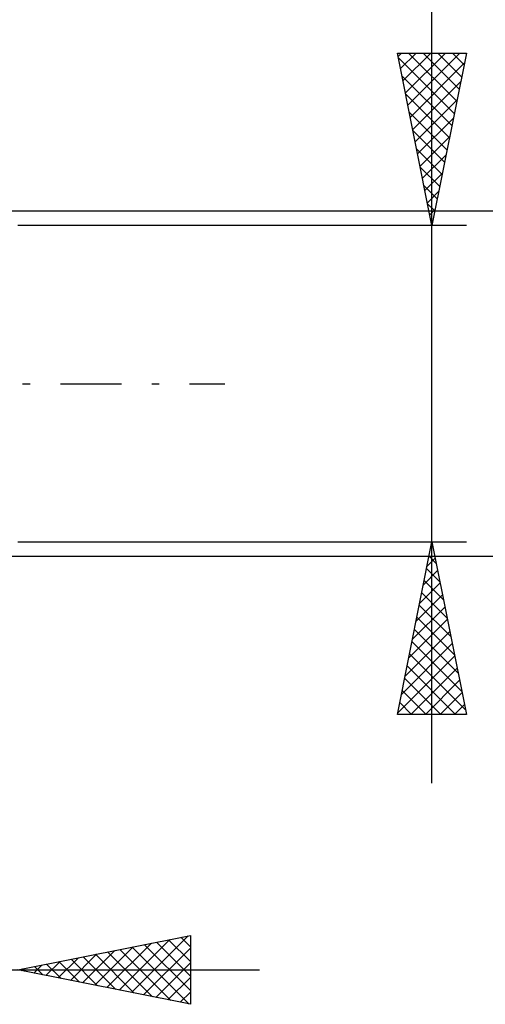
# Model space of a CAD drawing. Units: millimetres. Extents: x -27 to 125, y -33 to 42.
# Drawn here: x 90 to 104, y -18 to 11 of the extents above; entities that cross this region are included whole.
import ezdxf

# ---------------------------------------------------------------- set-up
doc = ezdxf.new("R2010")
doc.units = ezdxf.units.MM
doc.header["$LTSCALE"] = 4.4
doc.linetypes.add('LONGDASH_DASH', pattern=[0.85, 0.4, -0.2, 0.05, -0.2])
doc.layers.add('2', color=7, linetype='CONTINUOUS')
doc.layers.add('SK4', color=2, linetype='LONGDASH_DASH')

msp = doc.modelspace()

# ---------------------------------------------------------------- linework, layer by layer
at = {"layer": '2', "color": 7, "linetype": 'CONTINUOUS', "lineweight": 25}
for p, q in [((102, -11.59), (102, 26.99)), ((102, 4.59), (101, 9.59)), ((101, 9.59), (103, 9.59)), ((101.019, 9.493), (101.117, 9.59)), ((101.025, 9.464), (102.65, 7.839)), ((101.09, 9.139), (101.541, 9.59)), ((101.161, 8.785), (101.965, 9.59)), ((101.232, 8.432), (102.39, 9.59)), ((101.302, 8.078), (102.814, 9.59)), ((101.323, 9.59), (102.721, 8.193)), ((101.747, 9.59), (102.791, 8.546)), ((103, 9.59), (102, 4.59)), ((102.172, 9.59), (102.862, 8.9)), ((102.596, 9.59), (102.933, 9.253)), ((101.373, 7.725), (102.94, 9.292)), ((101.131, 8.933), (102.579, 7.485)), ((101.444, 7.371), (102.834, 8.762)), ((101.237, 8.403), (102.508, 7.132)), ((101.514, 7.018), (102.728, 8.232)), ((101.343, 7.873), (102.438, 6.778)), ((101.585, 6.664), (102.622, 7.701)), ((101.45, 7.342), (102.367, 6.425)), ((101.656, 6.311), (102.516, 7.171)), ((101.556, 6.812), (102.296, 6.071)), ((101.727, 5.957), (102.41, 6.641)), ((101.662, 6.282), (102.226, 5.718)), ((101.797, 5.604), (102.304, 6.11)), ((101.768, 5.751), (102.155, 5.364)), ((101.868, 5.25), (102.198, 5.58)), ((101.874, 5.221), (102.084, 5.011)), ((118, 5), (88.12, 5)), ((101.939, 4.896), (102.092, 5.05)), ((103, 4.59), (90, 4.59)), ((101.98, 4.691), (102.013, 4.657)), ((90, -4.59), (103, -4.59)), ((101, -9.59), (102, -4.59)), ((101.964, -4.771), (102.024, -4.711)), ((101.988, -4.651), (102.018, -4.682)), ((102, -4.59), (103, -9.59)), ((88.12, -5), (118, -5)), ((101.858, -5.301), (102.095, -5.064)), ((101.917, -5.005), (102.124, -5.212)), ((101.752, -5.832), (102.166, -5.418)), ((101.846, -5.358), (102.23, -5.742)), ((101.646, -6.362), (102.236, -5.771)), ((101.776, -5.712), (102.337, -6.273)), ((101.54, -6.892), (102.307, -6.125)), ((101.705, -6.065), (102.443, -6.803)), ((101.433, -7.423), (102.378, -6.478)), ((101.634, -6.419), (102.549, -7.333)), ((101.327, -7.953), (102.448, -6.832)), ((101.564, -6.772), (102.655, -7.864)), ((101.493, -7.126), (102.761, -8.394)), ((101.221, -8.483), (102.519, -7.185)), ((101.115, -9.014), (102.59, -7.539)), ((101.422, -7.48), (102.867, -8.924)), ((101.009, -9.544), (102.661, -7.893)), ((101.351, -7.833), (102.973, -9.455)), ((101.281, -8.187), (102.684, -9.59)), ((101.387, -9.59), (102.731, -8.246)), ((101.21, -8.54), (102.26, -9.59)), ((101.812, -9.59), (102.802, -8.6)), ((101.139, -8.894), (101.835, -9.59)), ((102.236, -9.59), (102.873, -8.953)), ((101.069, -9.247), (101.411, -9.59)), ((102.66, -9.59), (102.943, -9.307)), ((103, -9.59), (101, -9.59)), ((90, -17), (95, -16)), ((92.584, -17.517), (93.875, -16.225)), ((92.937, -17.587), (94.406, -16.119)), ((93.291, -17.658), (94.936, -16.013)), ((93.664, -16.267), (95, -17.604)), ((94.017, -16.197), (95, -17.179)), ((94.371, -16.126), (95, -16.755)), ((94.724, -16.055), (95, -16.331)), ((95, -16), (95, -18)), ((91.523, -17.305), (92.284, -16.543)), ((91.876, -17.375), (92.815, -16.437)), ((92.23, -17.446), (93.345, -16.331)), ((92.249, -16.55), (93.374, -17.675)), ((92.603, -16.479), (93.904, -17.781)), ((92.956, -16.409), (94.435, -17.887)), ((93.31, -16.338), (94.965, -17.993)), ((93.644, -17.729), (95, -16.373)), ((90.816, -17.163), (91.224, -16.755)), ((90.835, -16.833), (91.253, -17.251)), ((91.169, -17.234), (91.754, -16.649)), ((91.189, -16.762), (91.783, -17.357)), ((91.542, -16.692), (92.313, -17.463)), ((91.896, -16.621), (92.844, -17.569)), ((93.998, -17.8), (95, -16.797)), ((71, -17), (97, -17)), ((95, -18), (90, -17)), ((90.109, -17.022), (90.163, -16.967)), ((90.128, -16.974), (90.192, -17.038)), ((90.462, -17.092), (90.693, -16.861)), ((90.482, -16.904), (90.722, -17.144)), ((94.351, -17.87), (95, -17.222)), ((94.705, -17.941), (95, -17.646))]:
    msp.add_line(p, q, dxfattribs=at)
at = {"layer": 'SK4', "color": 2, "linetype": 'LONGDASH_DASH', "lineweight": 25}
msp.add_line((-6, 0), (96, 0), dxfattribs=at)

doc.saveas('drawing.dxf')
